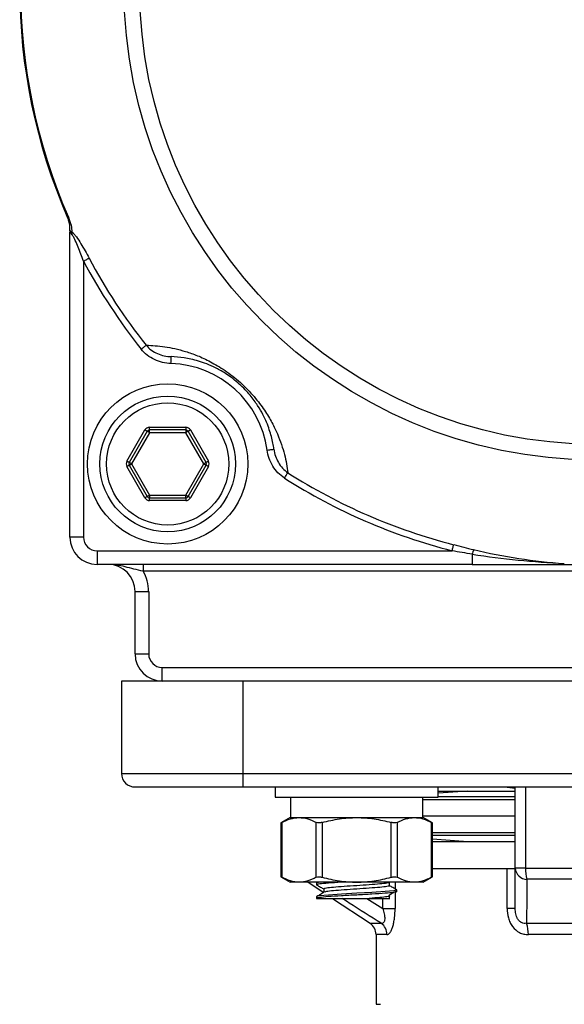
# Model space of a CAD drawing. Units: inches. Extents: x 0.2 to 10.8, y 0.2 to 8.3.
# Drawn here: x 8.7 to 9.3, y 4.4 to 5.6 of the extents above; entities that cross this region are included whole.
import ezdxf

# ---------------------------------------------------------------- set-up
doc = ezdxf.new("R2010")
doc.units = ezdxf.units.IN
doc.header["$MEASUREMENT"] = 0

msp = doc.modelspace()

# ---------------------------------------------------------------- linework, layer by layer
at = {"color": 7, "linetype": 'Continuous', "lineweight": 25}
for p, q in [((8.7722, 5.3157), (8.7722, 5.3156)), ((8.7722, 5.313), (8.7722, 5.3115)), ((8.7722, 4.9577), (8.7722, 5.3115)), ((8.788, 5.2778), (8.788, 4.9577)), ((8.8383, 5.0459), (8.8592, 5.0821)), ((8.8647, 5.0852), (8.9065, 5.0852)), ((8.8647, 5.0821), (8.8647, 5.0852)), ((8.9065, 5.0821), (8.8647, 5.0821)), ((8.8647, 5.0789), (8.8647, 5.0821)), ((8.9065, 5.0852), (8.9065, 5.0821)), ((8.9065, 5.0821), (8.9065, 5.0789)), ((8.912, 5.0821), (8.9329, 5.0459)), ((8.862, 5.0805), (8.8411, 5.0443)), ((8.8647, 5.0789), (8.8438, 5.0427)), ((8.9065, 5.0789), (8.8647, 5.0789)), ((8.9274, 5.0427), (8.9065, 5.0789)), ((8.9302, 5.0443), (8.9092, 5.0805)), ((8.8592, 5.0034), (8.8383, 5.0396)), ((8.8411, 5.0411), (8.862, 5.0049)), ((8.8438, 5.0427), (8.8647, 5.0065)), ((8.9065, 5.0065), (8.9274, 5.0427)), ((8.9092, 5.0049), (8.9302, 5.0411)), ((8.9329, 5.0396), (8.912, 5.0034)), ((8.8647, 5.0065), (8.9065, 5.0065)), ((8.8647, 5.0065), (8.8647, 5.0034)), ((8.8647, 5.0034), (8.9065, 5.0034)), ((8.8647, 5.0002), (8.8647, 5.0034)), ((8.9065, 5.0034), (8.9065, 5.0065)), ((8.9065, 5.0034), (8.9065, 5.0002)), ((8.9065, 5.0002), (8.8647, 5.0002)), ((8.788, 4.9577), (8.7722, 4.9577)), ((8.8037, 4.9419), (8.8037, 4.9262)), ((8.8037, 4.9419), (9.2155, 4.9419)), ((9.2389, 4.938), (9.2389, 4.9262)), ((9.2389, 4.9262), (8.8037, 4.9262)), ((8.8572, 4.9262), (8.8572, 4.9183)), ((9.9093, 4.9183), (8.8572, 4.9183)), ((8.8478, 4.8947), (8.8636, 4.8947)), ((8.8478, 4.8223), (8.8478, 4.8947)), ((8.8636, 4.8947), (8.8636, 4.8223)), ((8.8478, 4.8223), (8.8636, 4.8223)), ((8.8793, 4.7908), (8.8793, 4.8065)), ((8.8793, 4.8065), (9.8872, 4.8065)), ((8.8793, 4.7908), (8.8321, 4.7908)), ((8.8321, 4.7908), (8.8321, 4.6837)), ((9.8872, 4.7908), (8.8793, 4.7908)), ((8.9726, 4.7908), (8.9726, 4.6837)), ((8.8321, 4.6837), (8.9726, 4.6837)), ((8.9726, 4.6837), (9.7938, 4.6837)), ((8.9726, 4.6837), (8.9726, 4.6679)), ((8.9726, 4.6679), (8.8478, 4.6679)), ((9.7938, 4.6679), (8.9726, 4.6679)), ((9.0104, 4.6679), (9.0104, 4.6561)), ((9.1993, 4.6561), (9.1993, 4.6679)), ((9.1999, 4.6679), (9.1993, 4.6675)), ((9.2336, 4.6633), (9.1993, 4.6609)), ((9.1993, 4.6633), (9.2888, 4.6633)), ((9.2888, 4.6664), (9.2762, 4.6679)), ((9.2888, 4.574), (9.2888, 4.6679)), ((9.3008, 4.6679), (9.3008, 4.574)), ((9.0104, 4.6561), (9.1049, 4.6561)), ((9.0281, 4.6561), (9.0281, 4.6325)), ((9.1049, 4.6561), (9.1993, 4.6561)), ((9.1816, 4.6325), (9.1816, 4.6561)), ((9.0277, 4.6325), (9.017, 4.6263)), ((9.017, 4.6263), (9.017, 4.5638)), ((9.018, 4.6269), (9.018, 4.5633)), ((9.0277, 4.6325), (9.038, 4.6325)), ((9.038, 4.6325), (9.1049, 4.6325)), ((9.058, 4.5633), (9.058, 4.6269)), ((9.0648, 4.6269), (9.0648, 4.5633)), ((9.1049, 4.6325), (9.1717, 4.6325)), ((9.1449, 4.5633), (9.1449, 4.6269)), ((9.1517, 4.6269), (9.1517, 4.5633)), ((9.1717, 4.6325), (9.182, 4.6325)), ((9.2888, 4.6341), (9.1816, 4.6341)), ((9.1927, 4.6263), (9.182, 4.6325)), ((9.1917, 4.5633), (9.1917, 4.6269)), ((9.1927, 4.5638), (9.1927, 4.6263)), ((9.1927, 4.6078), (9.2336, 4.6049)), ((9.1927, 4.6049), (9.2888, 4.6049)), ((9.1927, 4.5734), (9.2794, 4.5734)), ((9.2794, 4.5272), (9.2794, 4.5734)), ((9.2794, 4.5734), (9.2888, 4.5734)), ((9.3008, 4.574), (9.2888, 4.574)), ((9.3008, 4.574), (9.4657, 4.574)), ((9.017, 4.5639), (9.0277, 4.5577)), ((9.038, 4.5577), (9.0277, 4.5577)), ((9.1049, 4.5577), (9.038, 4.5577)), ((9.0486, 4.5577), (9.0666, 4.5456)), ((9.0584, 4.5565), (9.0584, 4.5545)), ((9.0602, 4.5577), (9.0586, 4.5567)), ((9.1717, 4.5577), (9.1049, 4.5577)), ((9.1428, 4.5535), (9.1428, 4.5575)), ((9.182, 4.5577), (9.1717, 4.5577)), ((9.182, 4.5577), (9.1927, 4.5639)), ((9.4641, 4.5609), (9.3024, 4.5609)), ((9.0669, 4.5496), (9.0669, 4.5458)), ((9.1513, 4.5467), (9.1513, 4.5486)), ((9.0584, 4.5408), (9.0584, 4.5388)), ((9.0769, 4.5388), (9.1203, 4.5099)), ((9.1428, 4.5378), (9.1428, 4.5417)), ((9.135, 4.5272), (9.1494, 4.5272)), ((9.2888, 4.5272), (9.2794, 4.5272)), ((9.3018, 4.5099), (9.4647, 4.5099)), ((9.1273, 4.4968), (9.1273, 4.416)), ((9.4625, 4.4968), (9.304, 4.4968))]:
    msp.add_line(p, q, dxfattribs=at)
at = {"color": 8, "linetype": 'Continuous', "lineweight": 25}
for p, q in [((9.2888, 4.6532), (9.1816, 4.6532)), ((9.2888, 4.6564), (9.1993, 4.6564)), ((9.2888, 4.615), (9.1927, 4.615)), ((9.2888, 4.6119), (9.1927, 4.6119)), ((9.1494, 4.5577), (9.1494, 4.5499)), ((9.1494, 4.5467), (9.1494, 4.5272)), ((9.1168, 4.5388), (9.135, 4.5272)), ((9.135, 4.5272), (9.135, 4.5388)), ((9.1203, 4.5099), (9.1333, 4.5099)), ((9.1399, 4.4968), (9.1273, 4.4968)), ((9.1273, 4.416), (9.1323, 4.416))]:
    msp.add_line(p, q, dxfattribs=at)
at = {"color": 7, "linetype": 'Continuous', "lineweight": 25, "flags": 128}
for points in [[(8.7705, 5.3287), (8.7703, 5.3286), (8.7701, 5.3285), (8.77, 5.3284), (8.7698, 5.3284), (8.7697, 5.3283), (8.7697, 5.3283), (8.7696, 5.3283), (8.7696, 5.3283)], [(8.788, 5.2778), (8.789, 5.2784), (8.79, 5.2789), (8.791, 5.2795), (8.7919, 5.2799), (8.7927, 5.2804), (8.7934, 5.2808), (8.794, 5.2811), (8.7945, 5.2813)], [(8.855, 5.1757), (8.8559, 5.1765), (8.8568, 5.1772), (8.8577, 5.1779), (8.8585, 5.1785), (8.8592, 5.1791), (8.8598, 5.1796), (8.8604, 5.18), (8.8607, 5.1803)], [(8.8894, 5.1592), (8.8895, 5.1607), (8.8895, 5.1622), (8.8895, 5.1636), (8.8896, 5.1648), (8.8896, 5.1657), (8.8896, 5.1665), (8.8897, 5.1669), (8.8897, 5.1671)], [(8.862, 5.0805), (8.8619, 5.0805), (8.8618, 5.0806), (8.8615, 5.0808), (8.8612, 5.081), (8.8608, 5.0812), (8.8603, 5.0815), (8.8598, 5.0818), (8.8592, 5.0821)], [(8.912, 5.0821), (8.9114, 5.0818), (8.9109, 5.0815), (8.9105, 5.0812), (8.91, 5.081), (8.9097, 5.0808), (8.9095, 5.0806), (8.9093, 5.0805), (8.9092, 5.0805)], [(8.8647, 5.0789), (8.8642, 5.0793), (8.8636, 5.0795), (8.8632, 5.0798), (8.8628, 5.0801), (8.8624, 5.0803), (8.8622, 5.0804), (8.862, 5.0805), (8.862, 5.0805)], [(8.9092, 5.0805), (8.9092, 5.0805), (8.909, 5.0804), (8.9088, 5.0803), (8.9084, 5.0801), (8.908, 5.0798), (8.9076, 5.0795), (8.907, 5.0793), (8.9065, 5.0789)], [(9.001, 5.0587), (9.0026, 5.0589), (9.004, 5.0591), (9.0054, 5.0593), (9.0066, 5.0595), (9.0075, 5.0596), (9.0082, 5.0597), (9.0087, 5.0597), (9.0088, 5.0598)], [(8.8411, 5.0443), (8.841, 5.0443), (8.8408, 5.0444), (8.8406, 5.0446), (8.8403, 5.0448), (8.8398, 5.045), (8.8394, 5.0453), (8.8389, 5.0456), (8.8383, 5.0459)], [(8.8411, 5.0411), (8.841, 5.0411), (8.8408, 5.041), (8.8406, 5.0409), (8.8403, 5.0407), (8.8398, 5.0404), (8.8394, 5.0402), (8.8389, 5.0399), (8.8383, 5.0396)], [(8.8438, 5.0427), (8.8432, 5.043), (8.8427, 5.0433), (8.8423, 5.0436), (8.8419, 5.0438), (8.8415, 5.044), (8.8413, 5.0442), (8.8411, 5.0443), (8.8411, 5.0443)], [(8.8438, 5.0427), (8.8432, 5.0424), (8.8427, 5.0421), (8.8423, 5.0418), (8.8419, 5.0416), (8.8415, 5.0414), (8.8413, 5.0413), (8.8411, 5.0412), (8.8411, 5.0411)], [(8.9302, 5.0443), (8.9301, 5.0443), (8.9299, 5.0442), (8.9297, 5.044), (8.9294, 5.0438), (8.9289, 5.0436), (8.9285, 5.0433), (8.928, 5.043), (8.9274, 5.0427)], [(8.9302, 5.0411), (8.9301, 5.0412), (8.9299, 5.0413), (8.9297, 5.0414), (8.9294, 5.0416), (8.9289, 5.0418), (8.9285, 5.0421), (8.928, 5.0424), (8.9274, 5.0427)], [(8.9329, 5.0459), (8.9324, 5.0456), (8.9318, 5.0453), (8.9314, 5.045), (8.931, 5.0448), (8.9306, 5.0446), (8.9304, 5.0444), (8.9302, 5.0443), (8.9302, 5.0443)], [(8.9329, 5.0396), (8.9324, 5.0399), (8.9318, 5.0402), (8.9314, 5.0404), (8.931, 5.0407), (8.9306, 5.0409), (8.9304, 5.041), (8.9302, 5.0411), (8.9302, 5.0411)], [(9.0211, 5.0262), (9.0217, 5.0272), (9.0223, 5.0282), (9.0229, 5.0291), (9.0235, 5.03), (9.024, 5.0307), (9.0244, 5.0314), (9.0248, 5.032), (9.025, 5.0324)], [(8.862, 5.0049), (8.8619, 5.0049), (8.8618, 5.0048), (8.8615, 5.0047), (8.8612, 5.0045), (8.8608, 5.0042), (8.8603, 5.004), (8.8598, 5.0037), (8.8592, 5.0034)], [(8.8647, 5.0065), (8.8642, 5.0062), (8.8636, 5.0059), (8.8632, 5.0056), (8.8628, 5.0054), (8.8624, 5.0052), (8.8622, 5.005), (8.862, 5.005), (8.862, 5.0049)], [(8.9092, 5.0049), (8.9092, 5.005), (8.909, 5.005), (8.9088, 5.0052), (8.9084, 5.0054), (8.908, 5.0056), (8.9076, 5.0059), (8.907, 5.0062), (8.9065, 5.0065)], [(8.912, 5.0034), (8.9114, 5.0037), (8.9109, 5.004), (8.9105, 5.0042), (8.91, 5.0045), (8.9097, 5.0047), (8.9095, 5.0048), (8.9093, 5.0049), (8.9092, 5.0049)], [(9.2155, 4.9419), (9.2158, 4.9431), (9.2161, 4.9442), (9.2164, 4.9453), (9.2166, 4.9463), (9.2169, 4.9472), (9.2171, 4.9479), (9.2172, 4.9486), (9.2174, 4.9491)], [(9.1504, 4.5489), (9.1513, 4.5486), (9.1478, 4.5476), (9.1377, 4.5467), (9.1377, 4.5467), (9.1226, 4.5457), (9.1049, 4.5447), (9.0871, 4.5437), (9.072, 4.5427), (9.0619, 4.5417), (9.0584, 4.5408)]]:
    msp.add_lwpolyline(points, dxfattribs=at)
at = {"color": 7, "linetype": 'Continuous', "lineweight": 25}
for centre, radius in [((9.3832, 5.5955), 0.5483), ((9.3832, 5.5955), 0.5301), ((8.8856, 5.0427), 0.0929), ((8.8856, 5.0427), 0.0787), ((8.8856, 5.0427), 0.0709)]:
    msp.add_circle(centre, radius, dxfattribs=at)
for centre, radius, start, end in [((9.3832, 5.5955), 0.6693, 156.4704, 203.5296), ((9.3832, 5.5955), 0.6683, 156.4704, 203.5296), ((8.7672, 5.31), 0.00759, 348.4761, 12.1097), ((9.3832, 5.5955), 0.6747, 208.084, 218.4704), ((9.3832, 5.5955), 0.6674, 208.084, 218.4704), ((8.8856, 5.0427), 0.1165, 7.8756, 88.132), ((8.8647, 5.0789), 0.0063, 90, 150), ((8.8647, 5.0789), 0.00315, 90, 150), ((8.9065, 5.0789), 0.0063, 30, 90), ((8.9065, 5.0789), 0.00315, 30, 90), ((8.8438, 5.0427), 0.0063, 150, 210), ((8.8438, 5.0427), 0.00315, 150, 210), ((8.9274, 5.0427), 0.00315, 330, 30), ((8.9274, 5.0427), 0.0063, 330, 30), ((9.3832, 5.5955), 0.6747, 237.5371, 255.6079), ((9.3832, 5.5955), 0.6674, 237.5371, 255.6079), ((8.8647, 5.0065), 0.0063, 210, 270), ((8.8647, 5.0065), 0.00315, 210, 270), ((8.9065, 5.0065), 0.00315, 270, 330), ((8.9065, 5.0065), 0.0063, 270, 330), ((8.8037, 4.9577), 0.0315, 180, 270), ((8.8037, 4.9577), 0.0157, 180, 270), ((9.2871, 4.9264), 0.0495, 160.1219, 166.4558), ((8.8163, 4.8947), 0.0315, 0, 90), ((8.8163, 4.8947), 0.0472, 0, 30), ((8.8793, 4.8223), 0.0315, 180, 270), ((8.8793, 4.8223), 0.0157, 180, 270), ((8.8478, 4.6837), 0.0157, 180, 270), ((9.303, 4.5751), 0.0143, 184.5969, 267.8211), ((9.3437, 4.5728), 0.043, 178.4198, 196.1037), ((9.1116, 4.4968), 0.0157, 0, 56.3099), ((9.124, 4.4969), 0.016, 359.5673, 54.3719), ((9.2702, 4.4979), 0.0338, 358.073, 20.7536)]:
    msp.add_arc(centre, radius, start, end, dxfattribs=at)
for points, knots in [([(8.7722, 5.3157), (8.7722, 5.3172), (8.7721, 5.3189), (8.7716, 5.322), (8.7714, 5.323), (8.7707, 5.3255), (8.7702, 5.3269), (8.7696, 5.3283)], [0, 0, 0, 0, 0.5, 0.5, 0.75, 0.75, 1, 1, 1, 1]), ([(8.7705, 5.3287), (8.7719, 5.3256), (8.7729, 5.3224), (8.7741, 5.3166), (8.7745, 5.314), (8.7746, 5.3116)], [0, 0, 0, 0, 0.5, 0.5, 1, 1, 1, 1]), ([(8.7722, 5.3131), (8.7722, 5.3139), (8.7722, 5.3147), (8.7722, 5.3155), (8.7722, 5.3156), (8.7722, 5.3156), (8.7722, 5.3157)], [0.0000631315, 0.0000631315, 0.0000631315, 0.0000631315, 0.0002313703, 0.0002313703, 0.0002313703, 0.0002465229, 0.0002465229, 0.0002465229, 0.0002465229]), ([(8.7722, 5.3131), (8.7722, 5.3134), (8.7723, 5.3134), (8.7723, 5.3134), (8.7724, 5.3134), (8.7725, 5.3131), (8.7727, 5.3129), (8.7733, 5.3124), (8.7738, 5.312), (8.7746, 5.3116)], [0, 0, 0, 0, 0.125, 0.125, 0.25, 0.25, 0.5, 0.5, 1, 1, 1, 1]), ([(8.7746, 5.3085), (8.7737, 5.3094), (8.7731, 5.3103), (8.7726, 5.3118), (8.7724, 5.3124), (8.7723, 5.3129), (8.7723, 5.313), (8.7722, 5.313), (8.7722, 5.3129), (8.7722, 5.3124), (8.7722, 5.3119), (8.7722, 5.3115)], [0, 0, 0, 0, 0.5, 0.5, 0.75, 0.75, 0.8125, 0.8125, 0.875, 0.875, 1, 1, 1, 1]), ([(8.7746, 5.3116), (8.7754, 5.311), (8.7763, 5.3102), (8.778, 5.3082), (8.7789, 5.3071), (8.7815, 5.3035), (8.7833, 5.3008), (8.7882, 5.2927), (8.7914, 5.2871), (8.7945, 5.2813)], [0, 0, 0, 0, 0.125, 0.125, 0.25, 0.25, 0.5, 0.5, 1, 1, 1, 1]), ([(8.788, 5.2778), (8.786, 5.2833), (8.784, 5.2888), (8.7808, 5.2968), (8.7796, 5.2994), (8.7778, 5.3032), (8.7772, 5.3044), (8.776, 5.3067), (8.7753, 5.3078), (8.7746, 5.3085)], [0, 0, 0, 0, 0.5, 0.5, 0.75, 0.75, 0.875, 0.875, 1, 1, 1, 1]), ([(8.8894, 5.1592), (8.8828, 5.1594), (8.8763, 5.1609), (8.8674, 5.1651), (8.8645, 5.1668), (8.8594, 5.1709), (8.857, 5.1731), (8.855, 5.1757)], [0, 0, 0, 0, 0.5, 0.5, 0.75, 0.75, 1, 1, 1, 1]), ([(8.8607, 5.1803), (8.8676, 5.1802), (8.8747, 5.1797), (8.8898, 5.1775), (8.8978, 5.1758), (8.9108, 5.1717), (8.9154, 5.1702), (8.9249, 5.1663), (8.93, 5.1639), (8.9379, 5.1597), (8.9407, 5.1582), (8.9463, 5.1548), (8.9492, 5.153), (8.9551, 5.149), (8.958, 5.1468), (8.9641, 5.1421), (8.967, 5.1396), (8.9728, 5.1344), (8.9756, 5.1317), (8.981, 5.1262), (8.9835, 5.1235), (8.9882, 5.118), (8.9903, 5.1154), (8.9943, 5.1101), (8.9961, 5.1075), (9.0012, 5.1), (9.0041, 5.0952), (9.009, 5.086), (9.0111, 5.0816), (9.0166, 5.069), (9.0191, 5.0612), (9.023, 5.0463), (9.0242, 5.0392), (9.025, 5.0324)], [0, 0, 0, 0, 0.125, 0.125, 0.25, 0.25, 0.3125, 0.3125, 0.375, 0.375, 0.40625, 0.40625, 0.4375, 0.4375, 0.46875, 0.46875, 0.5, 0.5, 0.53125, 0.53125, 0.5625, 0.5625, 0.59375, 0.59375, 0.625, 0.625, 0.6875, 0.6875, 0.75, 0.75, 0.875, 0.875, 1, 1, 1, 1]), ([(8.8607, 5.1803), (8.8625, 5.1782), (8.8645, 5.1763), (8.8689, 5.1731), (8.8713, 5.1717), (8.8788, 5.1684), (8.8842, 5.1672), (8.8897, 5.1671)], [0, 0, 0, 0, 0.25, 0.25, 0.5, 0.5, 1, 1, 1, 1]), ([(9.0088, 5.0598), (9.0082, 5.0645), (9.0072, 5.0693), (9.0045, 5.0796), (9.0028, 5.085), (8.9991, 5.0939), (8.9976, 5.0969), (8.9943, 5.1034), (8.9923, 5.1068), (8.9887, 5.1123), (8.9874, 5.1142), (8.9846, 5.1181), (8.983, 5.1202), (8.9795, 5.1244), (8.9776, 5.1266), (8.9734, 5.131), (8.971, 5.1332), (8.9663, 5.1375), (8.9638, 5.1395), (8.959, 5.1433), (8.9566, 5.1449), (8.9521, 5.1479), (8.9499, 5.1493), (8.9457, 5.1517), (8.9437, 5.1528), (8.9379, 5.1557), (8.9343, 5.1573), (8.9276, 5.1599), (8.9244, 5.161), (8.9153, 5.1637), (8.9098, 5.1649), (8.8993, 5.1665), (8.8944, 5.1669), (8.8897, 5.1671)], [0, 0, 0, 0, 0.125, 0.125, 0.25, 0.25, 0.3125, 0.3125, 0.375, 0.375, 0.40625, 0.40625, 0.4375, 0.4375, 0.46875, 0.46875, 0.5, 0.5, 0.53125, 0.53125, 0.5625, 0.5625, 0.59375, 0.59375, 0.625, 0.625, 0.6875, 0.6875, 0.75, 0.75, 0.875, 0.875, 1, 1, 1, 1]), ([(9.0088, 5.0598), (9.0092, 5.057), (9.0098, 5.0544), (9.0116, 5.0493), (9.0127, 5.0468), (9.0154, 5.042), (9.017, 5.0398), (9.0206, 5.0358), (9.0227, 5.0339), (9.025, 5.0324)], [0, 0, 0, 0, 0.25, 0.25, 0.5, 0.5, 0.75, 0.75, 1, 1, 1, 1]), ([(9.0211, 5.0262), (9.0183, 5.028), (9.0157, 5.0301), (9.0112, 5.0348), (9.0092, 5.0374), (9.0058, 5.0431), (9.0044, 5.0461), (9.0023, 5.0522), (9.0015, 5.0554), (9.001, 5.0587)], [0, 0, 0, 0, 0.25, 0.25, 0.5, 0.5, 0.75, 0.75, 1, 1, 1, 1]), ([(9.2389, 4.938), (9.2566, 4.9352), (9.2743, 4.933), (9.3099, 4.9294), (9.3278, 4.9281), (9.3457, 4.9272)], [0, 0, 0, 0, 0.5, 0.5, 1, 1, 1, 1]), ([(9.2405, 4.9433), (9.2577, 4.9391), (9.2752, 4.9357), (9.3103, 4.9304), (9.328, 4.9285), (9.3457, 4.9272)], [0, 0, 0, 0, 0.5, 0.5, 1, 1, 1, 1]), ([(8.8572, 4.9183), (8.8535, 4.919), (8.8499, 4.9199), (8.843, 4.9216), (8.8396, 4.9225), (8.833, 4.9242), (8.8297, 4.9249), (8.823, 4.9259), (8.8197, 4.9262), (8.8163, 4.9262)], [0, 0, 0, 0, 0.25, 0.25, 0.5, 0.5, 0.75, 0.75, 1, 1, 1, 1]), ([(9.2389, 4.9262), (9.2501, 4.9262), (9.2613, 4.9262), (9.2837, 4.9262), (9.2948, 4.9262), (9.3281, 4.9262), (9.3503, 4.9262), (9.3724, 4.9262)], [0, 0, 0, 0, 0.25, 0.25, 0.5, 0.5, 1, 1, 1, 1]), ([(9.018, 4.6269), (9.0177, 4.6267), (9.0171, 4.6263), (9.017, 4.6263), (9.017, 4.6263)], [0, 0, 0, 0, 0.582687, 1, 1, 1, 1]), ([(9.038, 4.6325), (9.0414, 4.6325), (9.0448, 4.632), (9.0515, 4.63), (9.0548, 4.6286), (9.058, 4.6269)], [0, 0, 0, 0, 0.5, 0.5, 1, 1, 1, 1]), ([(9.0648, 4.6269), (9.0635, 4.6265), (9.0621, 4.6263), (9.0597, 4.6263), (9.0587, 4.6265), (9.058, 4.6269)], [0, 0, 0, 0, 0.5, 0.5, 1, 1, 1, 1]), ([(9.0648, 4.6269), (9.0714, 4.6286), (9.0781, 4.63), (9.0914, 4.632), (9.0981, 4.6325), (9.1049, 4.6325)], [0, 0, 0, 0, 0.5, 0.5, 1, 1, 1, 1]), ([(9.1049, 4.6325), (9.1116, 4.6325), (9.1184, 4.632), (9.1318, 4.63), (9.1384, 4.6286), (9.1449, 4.6269)], [0, 0, 0, 0, 0.5, 0.5, 1, 1, 1, 1]), ([(9.1517, 4.6269), (9.151, 4.6265), (9.15, 4.6263), (9.1476, 4.6263), (9.1462, 4.6265), (9.1449, 4.6269)], [0, 0, 0, 0, 0.5, 0.5, 1, 1, 1, 1]), ([(9.1717, 4.6325), (9.175, 4.6325), (9.1784, 4.632), (9.1851, 4.63), (9.1884, 4.6286), (9.1917, 4.6269)], [0, 0, 0, 0, 0.5, 0.5, 1, 1, 1, 1]), ([(9.1927, 4.6263), (9.1927, 4.6263), (9.1928, 4.6263), (9.1924, 4.6265), (9.1918, 4.6268), (9.1917, 4.6269)], [0, 0, 0, 0, 0.166768, 0.731721, 1, 1, 1, 1]), ([(9.2888, 4.5272), (9.2888, 4.5336), (9.2888, 4.54), (9.2888, 4.5465), (9.2888, 4.5556), (9.2888, 4.5648), (9.2888, 4.574)], [0, 0, 0, 0, 0.002279254, 0.002279254, 0.002279254, 0.005502802, 0.005502802, 0.005502802, 0.005502802]), ([(9.017, 4.5638), (9.017, 4.5638), (9.0169, 4.5639), (9.0173, 4.5637), (9.0179, 4.5634), (9.018, 4.5633)], [0, 0, 0, 0, 0.166767, 0.731718, 1, 1, 1, 1]), ([(9.038, 4.5577), (9.0347, 4.5577), (9.0313, 4.5582), (9.0246, 4.5602), (9.0213, 4.5616), (9.018, 4.5633)], [0, 0, 0, 0, 0.5, 0.5, 1, 1, 1, 1]), ([(9.0906, 4.5577), (9.0894, 4.5576), (9.0823, 4.5572), (9.0711, 4.5565), (9.0612, 4.5555), (9.0572, 4.5548), (9.0589, 4.5544), (9.0592, 4.5543)], [0, 0, 0, 0, 0.058477, 0.350861, 0.643245, 0.935629, 1, 1, 1, 1]), ([(9.058, 4.5633), (9.0587, 4.5637), (9.0597, 4.5639), (9.0621, 4.5639), (9.0635, 4.5637), (9.0648, 4.5633)], [0, 0, 0, 0, 0.5, 0.5, 1, 1, 1, 1]), ([(9.0639, 4.5577), (9.0632, 4.5576), (9.059, 4.5572), (9.0587, 4.5568), (9.0584, 4.5565)], [0, 0, 0, 0, 0.166667, 1, 1, 1, 1]), ([(9.0648, 4.5633), (9.0714, 4.5616), (9.0781, 4.5601), (9.0914, 4.5582), (9.0981, 4.5577), (9.1049, 4.5577)], [0, 0, 0, 0, 0.5, 0.5, 1, 1, 1, 1]), ([(9.1428, 4.5575), (9.1428, 4.5575), (9.1437, 4.5571), (9.1404, 4.5565), (9.1325, 4.5555), (9.1197, 4.5545), (9.1049, 4.5535), (9.0899, 4.5526), (9.0774, 4.5516), (9.0686, 4.5506), (9.0675, 4.5499), (9.0669, 4.5496)], [0, 0, 0, 0, 0.000048, 0.1250479, 0.2500479, 0.3750479, 0.5000481, 0.6250481, 0.7500481, 0.875048, 1, 1, 1, 1]), ([(9.1049, 4.5577), (9.1116, 4.5577), (9.1184, 4.5582), (9.1318, 4.5602), (9.1384, 4.5616), (9.1449, 4.5633)], [0, 0, 0, 0, 0.5, 0.5, 1, 1, 1, 1]), ([(9.1449, 4.5633), (9.1462, 4.5637), (9.1476, 4.5639), (9.15, 4.5639), (9.151, 4.5637), (9.1517, 4.5633)], [0, 0, 0, 0, 0.5, 0.5, 1, 1, 1, 1]), ([(9.1717, 4.5577), (9.1683, 4.5577), (9.1649, 4.5582), (9.1582, 4.5602), (9.1549, 4.5616), (9.1517, 4.5633)], [0, 0, 0, 0, 0.5, 0.5, 1, 1, 1, 1]), ([(9.1917, 4.5633), (9.192, 4.5635), (9.1926, 4.5638), (9.1927, 4.5638), (9.1927, 4.5638)], [0, 0, 0, 0, 0.582686, 1, 1, 1, 1]), ([(9.3024, 4.5609), (9.3023, 4.5517), (9.3022, 4.5425), (9.3021, 4.5334), (9.302, 4.5255), (9.3019, 4.5177), (9.3018, 4.5099)], [0, 0, 0, 0, 0.003227777, 0.003227777, 0.003227777, 0.00600903, 0.00600903, 0.00600903, 0.00600903]), ([(9.1513, 4.5467), (9.1513, 4.5464), (9.1501, 4.546), (9.1454, 4.5453), (9.1419, 4.545), (9.1335, 4.5444), (9.1283, 4.544), (9.1169, 4.5434), (9.1108, 4.543), (9.0989, 4.5424), (9.0928, 4.5421), (9.0814, 4.5414), (9.0762, 4.5411), (9.0678, 4.5405), (9.0643, 4.5401), (9.0596, 4.5394), (9.0584, 4.5391), (9.0584, 4.5388)], [0, 0, 0, 0, 0.125, 0.125, 0.25, 0.25, 0.375, 0.375, 0.5, 0.5, 0.625, 0.625, 0.75, 0.75, 0.875, 0.875, 1, 1, 1, 1]), ([(9.0586, 4.5543), (9.06, 4.5535), (9.0628, 4.5519), (9.0656, 4.5503), (9.0669, 4.5495)], [0, 0, 0, 0, 0.5130845, 1, 1, 1, 1]), ([(9.0672, 4.546), (9.0658, 4.5451), (9.0629, 4.5435), (9.0601, 4.5418), (9.0586, 4.541)], [0, 0, 0, 0, 0.499813, 1, 1, 1, 1]), ([(9.1428, 4.5535), (9.1428, 4.5535), (9.1437, 4.5532), (9.1404, 4.5526), (9.1325, 4.5516), (9.1197, 4.5506), (9.1049, 4.5496), (9.0899, 4.5486), (9.0775, 4.5476), (9.0693, 4.5468), (9.0682, 4.5462), (9.0678, 4.546)], [0, 0, 0, 0, 0.0000999, 0.1299192, 0.2597384, 0.3895577, 0.5193772, 0.6491965, 0.7790157, 0.9088349, 1, 1, 1, 1]), ([(9.142, 4.5423), (9.1433, 4.5431), (9.1461, 4.5447), (9.1488, 4.5464), (9.1502, 4.5472)], [0, 0, 0, 0, 0.499967, 1, 1, 1, 1]), ([(9.1511, 4.5489), (9.1496, 4.5497), (9.1469, 4.5513), (9.1441, 4.5529), (9.1428, 4.5537)], [0, 0, 0, 0, 0.516837, 1, 1, 1, 1]), ([(9.0584, 4.5388), (9.0587, 4.5388), (9.0594, 4.5388), (9.0616, 4.5388), (9.0631, 4.5388), (9.0667, 4.5388), (9.0689, 4.5388), (9.0739, 4.5388), (9.0766, 4.5388), (9.0825, 4.5388), (9.0858, 4.5388), (9.0924, 4.5388), (9.0959, 4.5388), (9.1028, 4.5388), (9.1062, 4.5388), (9.1131, 4.5388), (9.1163, 4.5388), (9.1194, 4.5388)], [0, 0, 0, 0, 0.125, 0.125, 0.25, 0.25, 0.375, 0.375, 0.5, 0.5, 0.625, 0.625, 0.75, 0.75, 0.875, 0.875, 1, 1, 1, 1]), ([(9.1428, 4.5417), (9.1428, 4.5417), (9.1437, 4.5414), (9.1403, 4.5407), (9.1326, 4.5398), (9.1238, 4.5391), (9.1194, 4.5388)], [0, 0, 0, 0, 0.000128, 0.333419, 0.666709, 1, 1, 1, 1]), ([(9.1194, 4.5388), (9.1218, 4.5388), (9.128, 4.5388), (9.136, 4.5388), (9.1419, 4.5388), (9.1423, 4.5388), (9.1425, 4.5388)], [0, 0, 0, 0, 0.177829, 0.46391, 0.74999, 1, 1, 1, 1]), ([(9.135, 4.5272), (9.1357, 4.5251), (9.1363, 4.5231), (9.1372, 4.5189), (9.1374, 4.5169), (9.1373, 4.5141), (9.1372, 4.5132), (9.1368, 4.5117), (9.1365, 4.5111), (9.1353, 4.5098), (9.1343, 4.5096), (9.1333, 4.5099)], [0, 0, 0, 0, 0.25, 0.25, 0.5, 0.5, 0.625, 0.625, 0.75, 0.75, 1, 1, 1, 1]), ([(9.1399, 4.4968), (9.1411, 4.4968), (9.1423, 4.4976), (9.1441, 4.5), (9.1447, 4.501), (9.1458, 4.5034), (9.1463, 4.5047), (9.1472, 4.5076), (9.1476, 4.5092), (9.1482, 4.5125), (9.1485, 4.5143), (9.1492, 4.5197), (9.1494, 4.5234), (9.1494, 4.5272)], [0, 0, 0, 0, 0.25, 0.25, 0.375, 0.375, 0.5, 0.5, 0.625, 0.625, 0.75, 0.75, 1, 1, 1, 1]), ([(9.2794, 4.5272), (9.2794, 4.5234), (9.2798, 4.5196), (9.2814, 4.5143), (9.282, 4.5125), (9.2836, 4.5092), (9.2845, 4.5076), (9.2878, 4.5032), (9.2905, 4.5008), (9.2953, 4.4984), (9.297, 4.4978), (9.3004, 4.497), (9.3022, 4.4968), (9.304, 4.4968)], [0, 0, 0, 0, 0.25, 0.25, 0.375, 0.375, 0.5, 0.5, 0.75, 0.75, 0.875, 0.875, 1, 1, 1, 1]), ([(9.3018, 4.5099), (9.3009, 4.5097), (9.2999, 4.5097), (9.298, 4.51), (9.297, 4.5102), (9.2952, 4.5111), (9.2943, 4.5117), (9.2928, 4.5132), (9.2921, 4.514), (9.291, 4.5159), (9.2906, 4.5169), (9.2898, 4.5189), (9.2896, 4.5199), (9.2889, 4.5231), (9.2888, 4.5251), (9.2888, 4.5272)], [0, 0, 0, 0, 0.125, 0.125, 0.25, 0.25, 0.375, 0.375, 0.5, 0.5, 0.625, 0.625, 0.75, 0.75, 1, 1, 1, 1])]:
    msp.add_open_spline(points, degree=3, knots=knots, dxfattribs=at)
for points in [[(8.7722, 5.3131), (8.7722, 5.3126), (8.7722, 5.3121), (8.7722, 5.3115)], [(9.2174, 4.9491), (9.2251, 4.9471), (9.2328, 4.9452), (9.2405, 4.9433)], [(9.2389, 4.938), (9.2311, 4.9393), (9.2233, 4.9406), (9.2155, 4.9419)], [(9.018, 4.6269), (9.0246, 4.6303), (9.0312, 4.6325), (9.038, 4.6325)], [(9.1517, 4.6269), (9.1583, 4.6303), (9.1649, 4.6325), (9.1717, 4.6325)], [(9.058, 4.5633), (9.0515, 4.5598), (9.0448, 4.5577), (9.038, 4.5577)], [(9.1917, 4.5633), (9.1851, 4.5598), (9.1785, 4.5577), (9.1717, 4.5577)]]:
    msp.add_open_spline(points, degree=3, dxfattribs=at)
at = {"color": 8, "linetype": 'Continuous', "lineweight": 25}
msp.add_open_spline([(9.1333, 4.5099), (9.1209, 4.5177), (9.1058, 4.5273), (9.0907, 4.537), (9.0879, 4.5388)], degree=3, knots=[0, 0, 0, 0, 0.8141495, 1, 1, 1, 1], dxfattribs=at)

doc.saveas('drawing.dxf')
